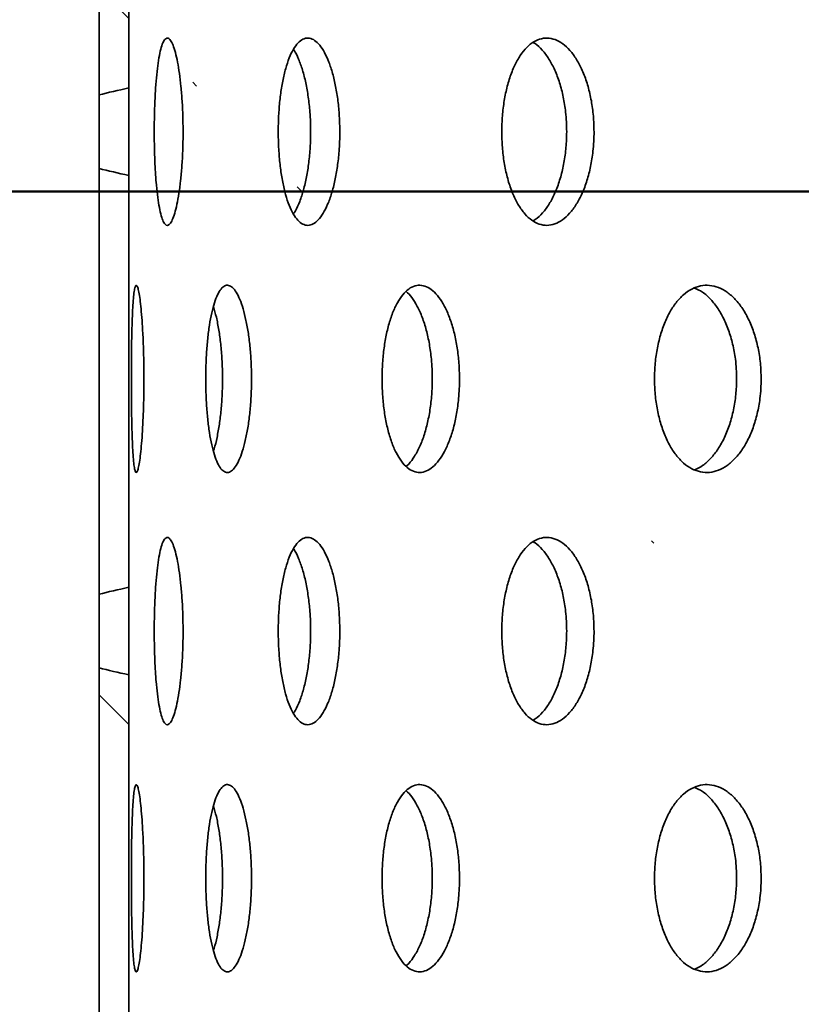
# Model space of a CAD drawing. Units: inches. Extents: x 0.2 to 8.4, y 0.1 to 10.9.
# Drawn here: x 2.9 to 3.1, y 6.5 to 6.8 of the extents above; entities that cross this region are included whole.
import ezdxf

# ---------------------------------------------------------------- set-up
doc = ezdxf.new("R2010")
doc.units = ezdxf.units.IN
doc.header["$MEASUREMENT"] = 0
doc.layers.add('WALL', color=7, linetype='Continuous', lineweight=50)
doc.styles.add('SLDTEXTSTYLE0', font='TXT', dxfattribs={"width": 0.605})
doc.dimstyles.new('SLDDIMSTYLE1', dxfattribs={"dimtxt": 0.101115, "dimasz": 0.1, "dimexe": 0, "dimexo": 0.0625, "dimgap": 0.025279, "dimtad": 0, "dimtih": 1, "dimtoh": 1, "dimdec": 0, "dimlfac": 8, "dimrnd": 1e-09, "dimzin": 12, "dimdsep": 46, "dimlunit": 5, "dimtxsty": 'SLDTEXTSTYLE0', "dimsah": 1, "dimcen": 0.09, "dimadec": 0, "dimazin": 3, "dimtfac": 1, "dimtdec": 3, "dimtofl": 0, "dimtmove": 0, "dimatfit": 3, "dimfxl": 0, "dimfrac": 2, "dimtolj": 1, "dimtzin": 12, "dimarcsym": 0})
doc.dimstyles.new('SLDDIMSTYLE3', dxfattribs={"dimtxt": 0.101115, "dimasz": 0.1, "dimexe": 0, "dimexo": 0.0625, "dimgap": 0.025279, "dimtad": 0, "dimtih": 1, "dimtoh": 1, "dimdec": 6, "dimlfac": 8, "dimrnd": 1e-09, "dimzin": 12, "dimdsep": 46, "dimlunit": 5, "dimtxsty": 'SLDTEXTSTYLE0', "dimsah": 1, "dimcen": 0.09, "dimadec": 0, "dimazin": 3, "dimtfac": 1, "dimtdec": 3, "dimtmove": 0, "dimatfit": 0, "dimfxl": 0, "dimfrac": 2, "dimtolj": 1, "dimtzin": 12, "dimarcsym": 0})

# ---------------------------------------------------------------- blocks, each defined once
blk = doc.blocks.new('_D_2')
at = {"layer": 'WALL'}
for p, q in [((2.51334, 5.45871), (2.51334, 8.49431)), ((5.01334, 5.45871), (5.01334, 8.49431)), ((3.6476, 8.37751), (3.61288, 8.37751)), ((3.61288, 8.37751), (3.61288, 8.22222)), ((3.87908, 8.37751), (3.9138, 8.37751)), ((3.9138, 8.37751), (3.9138, 8.22222)), ((2.51334, 8.36931), (3.55501, 8.36931)), ((5.01334, 8.36931), (3.97167, 8.36931)), ((3.61288, 8.22222), (3.6476, 8.22222)), ((3.9138, 8.22222), (3.87908, 8.22222))]:
    blk.add_line(p, q, dxfattribs=at)
for points in [[(2.51334, 8.36931), (2.61334, 8.35431), (2.61334, 8.38431)], [(5.01334, 8.36931), (4.91334, 8.38431), (4.91334, 8.35431)]]:
    blk.add_solid(points, dxfattribs=at)
at = {"layer": 'WALL', "char_height": 0.104167, "attachment_point": 1, "style": 'SLDTEXTSTYLE0'}
for s, insert in [('%%c', (3.61242, 8.53494)), ('20', (3.75994, 8.53494)), ('508', (3.6476, 8.3565))]:
    blk.add_mtext(s, dxfattribs=dict(at, insert=insert))
blk = doc.blocks.new('_D_4')
at = {"layer": 'WALL'}
for p, q in [((3.34928, 6.79152), (3.34928, 7.55681)), ((4.1774, 6.79152), (4.1774, 7.55681)), ((3.6476, 7.44001), (3.61288, 7.44001)), ((3.61288, 7.44001), (3.61288, 7.28472)), ((3.87908, 7.44001), (3.9138, 7.44001)), ((3.9138, 7.44001), (3.9138, 7.28472)), ((3.34928, 7.43181), (3.09928, 7.43181)), ((4.1774, 7.43181), (4.4274, 7.43181)), ((3.61288, 7.28472), (3.6476, 7.28472)), ((3.9138, 7.28472), (3.87908, 7.28472))]:
    blk.add_line(p, q, dxfattribs=at)
for points in [[(3.34928, 7.43181), (3.24928, 7.44681), (3.24928, 7.41681)], [(4.1774, 7.43181), (4.2774, 7.41681), (4.2774, 7.44681)]]:
    blk.add_solid(points, dxfattribs=at)
at = {"layer": 'WALL', "char_height": 0.104167, "attachment_point": 1, "style": 'SLDTEXTSTYLE0'}
for s, insert in [('6 5/8', (3.68278, 7.59744)), ('%%c', (3.53526, 7.59744)), ('168', (3.6476, 7.419))]:
    blk.add_mtext(s, dxfattribs=dict(at, insert=insert))
blk = doc.blocks.new('_D_8')
at = {"layer": 'WALL'}
for p, q in [((3.28678, 6.72902), (1.76334, 6.72902)), ((1.88834, 6.72902), (1.88834, 6.29555)), ((1.88834, 5.39621), (1.88834, 5.82969)), ((2.45084, 5.39621), (1.76334, 5.39621))]:
    blk.add_line(p, q, dxfattribs=at)
for points in [[(1.88834, 6.72902), (1.87334, 6.62902), (1.90334, 6.62902)], [(1.88834, 5.39621), (1.90334, 5.49621), (1.87334, 5.49621)]]:
    blk.add_solid(points, dxfattribs=at)
at = {"layer": 'WALL', "attachment_point": 1, "style": 'SLDTEXTSTYLE0'}
for s, insert, char_height in [('L = ______', (1.53919, 6.27454), 0.104167), ('(10-1/2" STD.)', (1.44313, 5.96397), 0.1041667)]:
    blk.add_mtext(s, dxfattribs=dict(at, insert=insert, char_height=char_height))

msp = doc.modelspace()

# ---------------------------------------------------------------- hatches: boundary and pattern name
at = {"linetype": 'Continuous', "lineweight": 18}
h = msp.add_hatch(dxfattribs=at)
h.set_pattern_fill('ANSI32', angle=90, style=0)
edge = h.paths.add_edge_path(flags=0)
edge.add_line((2.94336625, 6.85982485), (2.94336625, 6.7532168))
edge.add_ellipse((3.1359101, 6.74402083), major_axis=(0.20932979, 0), ratio=0.111964476, start_angle=152.1411951, end_angle=156.8984732, ccw=False)
edge.add_line((2.95084125, 6.75497303), (2.95084125, 6.85806862))
edge.add_ellipse((3.1359101, 6.86902083), major_axis=(0.20932979, 0), ratio=0.111964476, start_angle=203.1015268, end_angle=207.8588049, ccw=False)
h = msp.add_hatch(dxfattribs=at)
h.set_pattern_fill('ANSI32', angle=90, style=0)
edge = h.paths.add_edge_path(flags=0)
edge.add_line((2.94336625, 6.73482485), (2.94336625, 6.6282168))
edge.add_ellipse((3.1359101, 6.61902083), major_axis=(0.20932979, 0), ratio=0.111964476, start_angle=152.1411951, end_angle=156.8984732, ccw=False)
edge.add_line((2.95084125, 6.62997303), (2.95084125, 6.73306862))
edge.add_ellipse((3.1359101, 6.74402083), major_axis=(0.20932979, 0), ratio=0.111964476, start_angle=203.1015268, end_angle=207.8588049, ccw=False)
h = msp.add_hatch(dxfattribs=at)
h.set_pattern_fill('ANSI32', angle=90, style=0)
edge = h.paths.add_edge_path(flags=0)
edge.add_line((2.94336625, 6.60982485), (2.94336625, 6.5032168))
edge.add_ellipse((3.1359101, 6.49402083), major_axis=(0.20932979, 0), ratio=0.111964476, start_angle=152.1411951, end_angle=156.8984732, ccw=False)
edge.add_line((2.95084125, 6.50497303), (2.95084125, 6.60806862))
edge.add_ellipse((3.1359101, 6.61902083), major_axis=(0.20932979, 0), ratio=0.111964476, start_angle=203.1015268, end_angle=207.8588049, ccw=False)

# ---------------------------------------------------------------- linework, layer by layer
at = {"color": 7, "linetype": 'Continuous', "lineweight": 35}
for p, q in [((2.94336628, 6.8598248), (2.94336628, 6.75321682)), ((2.95084128, 6.85806863), (2.95084128, 6.75497299)), ((2.94336628, 6.73482488), (2.94336628, 6.62821676)), ((2.95084128, 6.73306857), (2.95084128, 6.62997307)), ((2.94336628, 6.60982482), (2.94336628, 6.50321677)), ((2.95084128, 6.60806858), (2.95084128, 6.50497301))]:
    msp.add_line(p, q, dxfattribs=at)
for centre, start_param, end_param in [((3.1359101, 6.74402083), 2.655364782, 2.738394948), ((3.1359101, 6.74402083), 3.544790359, 3.627820525), ((3.1359101, 6.61902083), 2.655364782, 2.738394948), ((3.1359101, 6.61902083), 3.544790359, 3.627820525)]:
    msp.add_ellipse(centre, major_axis=(0.20932979, 0), ratio=0.111964476, start_param=start_param, end_param=end_param, dxfattribs=at)
for points, knots in [([(2.96439115, 6.74402078), (2.96437921, 6.74533229), (2.96435532, 6.74795531), (2.96417016, 6.75177982), (2.96388016, 6.75537913), (2.96349075, 6.75866723), (2.96301582, 6.76153652), (2.96247492, 6.76392899), (2.96188609, 6.76575079), (2.96127001, 6.76697222), (2.96064787, 6.76752765), (2.96003802, 6.76742462), (2.95945979, 6.76663784), (2.95892599, 6.7652172), (2.95845131, 6.76317821), (2.95804206, 6.76060673), (2.95770779, 6.7575541), (2.95745005, 6.75412887), (2.95727449, 6.75041221), (2.95717978, 6.74652122), (2.95716963, 6.74255895), (2.95724104, 6.73863888), (2.95739624, 6.73487508), (2.95763074, 6.73136529), (2.95794491, 6.72822136), (2.95833156, 6.72551458), (2.9587875, 6.72334201), (2.95930178, 6.7217412), (2.95986623, 6.72078358), (2.96046526, 6.72047012), (2.96108437, 6.72083932), (2.9617046, 6.72185583), (2.96230543, 6.72351906), (2.96286697, 6.72575868), (2.96336594, 6.72853308), (2.96378553, 6.73173948), (2.96410562, 6.73530164), (2.96428944, 6.7386267), (2.96437724, 6.74155674), (2.96438651, 6.74319943), (2.96439115, 6.74402078)], [0, 0, 0, 0, 0.026671068, 0.053341913, 0.080007773, 0.106675427, 0.133432358, 0.160189611, 0.187104706, 0.214019705, 0.241027064, 0.268034013, 0.295029876, 0.322025276, 0.348944217, 0.375862685, 0.402699952, 0.429536721, 0.456318559, 0.483100173, 0.509857061, 0.536613719, 0.563364197, 0.590114317, 0.616875629, 0.643637039, 0.67043154, 0.69722618, 0.724084422, 0.750943036, 0.777886789, 0.804830597, 0.831839208, 0.858847571, 0.885839725, 0.912831056, 0.939703001, 0.966574997, 0.983287523, 1, 1, 1, 1]), ([(3.00361538, 6.74402078), (3.00359211, 6.74533229), (3.00354559, 6.74795531), (3.00318394, 6.75177981), (3.00261535, 6.75537914), (3.001846, 6.75866722), (3.00089974, 6.76153652), (2.99981028, 6.76392899), (2.99860841, 6.76575079), (2.997333, 6.76697222), (2.99602338, 6.76752765), (2.99471797, 6.76742462), (2.9934568, 6.76663784), (2.99227204, 6.76521719), (2.99119843, 6.76317822), (2.99025792, 6.76060672), (2.98947758, 6.7575541), (2.98886803, 6.75412888), (2.98844904, 6.75041221), (2.98822138, 6.74652122), (2.98819705, 6.74255895), (2.98836863, 6.73863888), (2.98874005, 6.73487508), (2.98929616, 6.73136529), (2.99003209, 6.72822135), (2.99092501, 6.72551459), (2.99196037, 6.72334201), (2.99310872, 6.7217412), (2.99434517, 6.72078358), (2.99563518, 6.72047012), (2.99694407, 6.72083932), (2.99823488, 6.72185583), (2.99946596, 6.72351906), (3.00060121, 6.72575869), (3.00159844, 6.72853307), (3.00242871, 6.73173949), (3.00305781, 6.73530164), (3.00341696, 6.7386267), (3.00358835, 6.74155674), (3.00360637, 6.74319943), (3.00361538, 6.74402078)], [0, 0, 0, 0, 0.0266710663, 0.0533419088, 0.080007718, 0.1066754484, 0.1334323525, 0.1601895645, 0.187104592, 0.2140196721, 0.241027081, 0.2680340246, 0.295029797, 0.3220251918, 0.3489442489, 0.3758625806, 0.4026998984, 0.4295367429, 0.4563185578, 0.4831001669, 0.5098570541, 0.5366137055, 0.5633641962, 0.5901143417, 0.6168756403, 0.643637077, 0.6704315372, 0.6972261644, 0.7240843883, 0.7509429621, 0.7778866623, 0.8048305802, 0.8318392772, 0.8588475746, 0.8858397356, 0.9128310311, 0.9397030016, 0.9665750094, 0.9832875291, 1, 1, 1, 1]), ([(3.06725785, 6.74402078), (3.06722402, 6.74533229), (3.06715636, 6.74795531), (3.06662987, 6.75177982), (3.06580071, 6.75537912), (3.06467643, 6.75866722), (3.06328915, 6.76153654), (3.06168604, 6.76392898), (3.0599098, 6.76575078), (3.05801617, 6.76697222), (3.05606113, 6.76752765), (3.0541021, 6.76742462), (3.05219852, 6.76663784), (3.05040079, 6.76521719), (3.04876299, 6.76317821), (3.04732124, 6.76060674), (3.04611988, 6.7575541), (3.04517843, 6.75412887), (3.04452922, 6.75041221), (3.04417602, 6.74652122), (3.04413823, 6.74255895), (3.04440455, 6.73863888), (3.0449802, 6.73487508), (3.04583999, 6.73136528), (3.04697404, 6.72822136), (3.04834452, 6.72551457), (3.04992612, 6.72334202), (3.05167147, 6.7217412), (3.05354035, 6.72078358), (3.0554797, 6.72047012), (3.05743656, 6.72083932), (3.05935625, 6.72185583), (3.06117794, 6.72351907), (3.06285065, 6.72575868), (3.06431389, 6.72853307), (3.06552831, 6.73173948), (3.06644614, 6.73530165), (3.06696909, 6.73862669), (3.06721845, 6.74155674), (3.06724472, 6.74319943), (3.06725785, 6.74402078)], [0, 0, 0, 0, 0.026671075, 0.05334189, 0.080007771, 0.10667542, 0.133432313, 0.160189761, 0.187104856, 0.214019646, 0.241026898, 0.268034011, 0.295029864, 0.322025125, 0.348944198, 0.375862766, 0.402699906, 0.429536643, 0.456318529, 0.483100136, 0.509857025, 0.536613684, 0.563364145, 0.59011427, 0.616875615, 0.643636976, 0.670431568, 0.697226196, 0.7240844, 0.75094294, 0.777886684, 0.804830495, 0.831839131, 0.858847551, 0.885839758, 0.912831059, 0.939702959, 0.966575004, 0.983287526, 1, 1, 1, 1]), ([(3.05198893, 6.76635213), (3.05216057, 6.7662664), (3.05297158, 6.76586131), (3.0543345, 6.76449077), (3.05600886, 6.76229078), (3.05746812, 6.75950594), (3.05868053, 6.75630252), (3.05959655, 6.75273981), (3.06011846, 6.74941502), (3.06036749, 6.74648496), (3.06039367, 6.74484217), (3.06040677, 6.74402078)], [0, 0, 0, 0, 0.035817796, 0.169236866, 0.302657717, 0.435998458, 0.569333882, 0.702095066, 0.83484888, 0.917424532, 1, 1, 1, 1]), ([(2.99202606, 6.76461401), (2.99207256, 6.76455241), (2.99252807, 6.76394897), (2.99330803, 6.76224441), (2.99430907, 6.75951835), (2.99513512, 6.75629921), (2.99576293, 6.75274071), (2.99612083, 6.74941488), (2.9962918, 6.74648499), (2.99630975, 6.74484218), (2.99631872, 6.74402078)], [0, 0, 0, 0, 0.017931224, 0.175651766, 0.333277607, 0.490897508, 0.647838258, 0.804770374, 0.902385267, 1, 1, 1, 1]), ([(2.95084128, 6.73306857), (2.95084153, 6.73404154), (2.95084202, 6.73598744), (2.95084429, 6.73886794), (2.95084549, 6.74155628), (2.9508461, 6.74451056), (2.950845, 6.74795196), (2.95084223, 6.75166166), (2.95084159, 6.75390969), (2.95084128, 6.75497299)], [0, 0, 0, 0, 0.141957291, 0.283907549, 0.392013535, 0.500119139, 0.672642505, 0.845164327, 1, 1, 1, 1]), ([(2.94336628, 6.75321682), (2.94336638, 6.75251884), (2.94336656, 6.7511163), (2.94336742, 6.74886204), (2.9433682, 6.74648989), (2.94336857, 6.74355463), (2.94336794, 6.74010623), (2.94336641, 6.73703466), (2.94336631, 6.73531364), (2.94336628, 6.73482488)], [0, 0, 0, 0, 0.119141458, 0.239407646, 0.369049005, 0.500151698, 0.705234402, 0.916289476, 1, 1, 1, 1]), ([(2.99631872, 6.74402078), (2.99629553, 6.74270925), (2.99624915, 6.74008611), (2.9958886, 6.73626074), (2.99532115, 6.73266297), (2.99455504, 6.72936746), (2.99360697, 6.72652535), (2.9927391, 6.72450409), (2.99216437, 6.72367442), (2.9919899, 6.72342256)], [0, 0, 0, 0, 0.155194265, 0.310398599, 0.465574478, 0.620752529, 0.776444707, 0.932136808, 1, 1, 1, 1]), ([(3.06040677, 6.74402078), (3.06037299, 6.74270921), (3.06030542, 6.74008598), (3.05977989, 6.73626124), (3.05895209, 6.7326611), (3.05782948, 6.7293745), (3.05644517, 6.72649895), (3.05484168, 6.72412992), (3.05333236, 6.72249501), (3.05234003, 6.72191237), (3.05197954, 6.72170072)], [0, 0, 0, 0, 0.1317351493, 0.263478708, 0.3951985833, 0.5269195736, 0.6590769033, 0.7912340732, 0.9241599677, 1, 1, 1, 1]), ([(2.95459561, 6.68214899), (2.95458928, 6.68346628), (2.95457662, 6.68610082), (2.95447886, 6.68994273), (2.95432701, 6.69355883), (2.95412535, 6.69685801), (2.95388383, 6.69973153), (2.9536151, 6.70211673), (2.95333078, 6.70392345), (2.95304293, 6.70512477), (2.95276327, 6.70566035), (2.95249985, 6.7055424), (2.95226122, 6.70474682), (2.95205078, 6.70332391), (2.95187271, 6.70128776), (2.95172628, 6.69871949), (2.9516122, 6.69567097), (2.95152778, 6.69224607), (2.95147223, 6.68852841), (2.95144313, 6.68463368), (2.95143998, 6.68066738), (2.95146232, 6.67674303), (2.95151117, 6.67297554), (2.95158778, 6.66946283), (2.95169453, 6.66631724), (2.95183196, 6.66361098), (2.95200275, 6.66144164), (2.95220462, 6.65984768), (2.95243714, 6.65890021), (2.95269429, 6.65859893), (2.95297121, 6.65897997), (2.95325742, 6.66000459), (2.95354375, 6.66167007), (2.95381769, 6.66390487), (2.95406684, 6.66666817), (2.95428021, 6.66986241), (2.95444568, 6.6734125), (2.9545419, 6.6767357), (2.95458821, 6.67967129), (2.95459315, 6.68132309), (2.95459561, 6.68214899)], [0, 0, 0, 0, 0.026838981, 0.053677172, 0.080515978, 0.107354019, 0.134199565, 0.161045078, 0.187894925, 0.21474494, 0.241587356, 0.268429771, 0.295264298, 0.322098472, 0.348936923, 0.375775573, 0.402624031, 0.429472046, 0.456320498, 0.483169504, 0.51000822, 0.536847455, 0.563681184, 0.590516036, 0.617357819, 0.644200071, 0.671049728, 0.69789987, 0.724745487, 0.751591169, 0.778427116, 0.805263033, 0.832098719, 0.858934748, 0.885780696, 0.912626365, 0.939475838, 0.966326608, 0.98316325, 1, 1, 1, 1]), ([(2.98152308, 6.68214899), (2.98150518, 6.68346628), (2.98146936, 6.68610082), (2.98119108, 6.68994272), (2.98075368, 6.69355883), (2.98016314, 6.696858), (2.97943926, 6.69973155), (2.97861059, 6.70211672), (2.9777021, 6.70392346), (2.97674564, 6.70512477), (2.97577033, 6.70566035), (2.97480468, 6.7055424), (2.97387736, 6.70474682), (2.97301041, 6.7033239), (2.97222818, 6.70128777), (2.97154488, 6.6987195), (2.97097985, 6.69567096), (2.9705393, 6.69224607), (2.97023715, 6.6885284), (2.97007354, 6.68463368), (2.97005652, 6.68066738), (2.9701812, 6.67674302), (2.97045049, 6.67297554), (2.97085432, 6.66946283), (2.97139037, 6.66631724), (2.97204313, 6.66361098), (2.97280352, 6.66144165), (2.97364997, 6.65984768), (2.97456555, 6.65890021), (2.97552347, 6.65859893), (2.97649899, 6.65897997), (2.97746302, 6.66000459), (2.9783853, 6.66167006), (2.97923793, 6.66390488), (2.97998941, 6.66666816), (2.98061777, 6.66986242), (2.98109597, 6.6734125), (2.98137042, 6.6767357), (2.98150223, 6.67967129), (2.98151613, 6.68132309), (2.98152308, 6.68214899)], [0, 0, 0, 0, 0.026838983, 0.05367716, 0.080515951, 0.107354046, 0.134199484, 0.161045117, 0.187894905, 0.21474499, 0.241587318, 0.268429722, 0.295264293, 0.322098469, 0.348936989, 0.375775644, 0.402624041, 0.429472081, 0.456320504, 0.483169516, 0.510008234, 0.536847475, 0.563681223, 0.590516084, 0.617357818, 0.644200054, 0.67104971, 0.697899831, 0.724745507, 0.75159133, 0.778427171, 0.805263098, 0.832098808, 0.858934745, 0.885780722, 0.912626368, 0.939475842, 0.966326589, 0.983163251, 1, 1, 1, 1]), ([(3.03357888, 6.68214899), (3.03354998, 6.68346628), (3.03349218, 6.68610082), (3.03304219, 6.68994273), (3.03233328, 6.69355881), (3.03137296, 6.69685803), (3.03018979, 6.69973151), (3.02882801, 6.70211675), (3.02732457, 6.70392345), (3.02573011, 6.70512477), (3.02409049, 6.70566035), (3.02245371, 6.70554241), (3.02086765, 6.70474681), (3.01937186, 6.70332391), (3.01801078, 6.70128777), (3.01681259, 6.69871948), (3.01581449, 6.69567099), (3.01503213, 6.69224605), (3.01449313, 6.68852841), (3.01420022, 6.68463368), (3.01416994, 6.68066738), (3.01439284, 6.67674303), (3.01487381, 6.67297552), (3.01559208, 6.66946285), (3.01654027, 6.66631722), (3.0176873, 6.663611), (3.01901282, 6.66144164), (3.02047678, 6.65984769), (3.0220458, 6.65890021), (3.02367359, 6.65859893), (3.02531658, 6.65897997), (3.0269273, 6.66000458), (3.02845591, 6.66167007), (3.02985998, 6.66390487), (3.03108957, 6.66666818), (3.0321128, 6.6698624), (3.03288828, 6.67341251), (3.03333218, 6.6767357), (3.03354518, 6.67967129), (3.03356765, 6.68132309), (3.03357888, 6.68214899)], [0, 0, 0, 0, 0.0268389893, 0.0536771677, 0.0805160344, 0.1073540055, 0.1341996036, 0.1610449421, 0.1878949145, 0.2147450227, 0.2415874897, 0.2684298881, 0.2952641875, 0.3220985084, 0.3489369386, 0.3757755581, 0.4026241335, 0.4294720282, 0.4563204834, 0.4831694871, 0.5100082065, 0.5368474304, 0.5636811662, 0.5905161527, 0.6173578373, 0.6442002435, 0.6710497691, 0.6978998943, 0.7247454605, 0.7515912762, 0.7784271091, 0.8052631385, 0.8320987963, 0.8589347746, 0.8857807181, 0.9126264436, 0.939475798, 0.9663265931, 0.9831632441, 1, 1, 1, 1]), ([(3.10908978, 6.68214899), (3.10905083, 6.68346628), (3.10897293, 6.68610082), (3.1083657, 6.68994274), (3.10740819, 6.6935588), (3.10610881, 6.69685803), (3.10450449, 6.69973152), (3.10265327, 6.70211674), (3.10060314, 6.70392344), (3.0984221, 6.70512478), (3.0961708, 6.70566035), (3.09391556, 6.7055424), (3.09172149, 6.70474683), (3.08964517, 6.70332389), (3.08774887, 6.70128777), (3.08607438, 6.69871948), (3.08467535, 6.69567099), (3.08357625, 6.69224605), (3.08281759, 6.68852842), (3.08240493, 6.68463367), (3.08236232, 6.68066738), (3.08267638, 6.67674303), (3.08335362, 6.67297553), (3.08436306, 6.66946283), (3.08569288, 6.66631723), (3.08729731, 6.66361099), (3.08914552, 6.66144163), (3.09117975, 6.65984769), (3.09335196, 6.65890021), (3.09559733, 6.65859893), (3.09785494, 6.65897997), (3.10006047, 6.66000459), (3.10214645, 6.66167006), (3.10405665, 6.66390487), (3.10572482, 6.66666818), (3.10711006, 6.66986241), (3.10815805, 6.67341249), (3.1087571, 6.67673571), (3.10904436, 6.67967129), (3.10907464, 6.68132309), (3.10908978, 6.68214899)], [0, 0, 0, 0, 0.026838978, 0.053677164, 0.080516092, 0.107353994, 0.134199542, 0.161045011, 0.187894947, 0.214744865, 0.241587475, 0.268429775, 0.29526446, 0.322098364, 0.34893686, 0.375775452, 0.402624016, 0.429471966, 0.456320476, 0.483169471, 0.510008184, 0.536847413, 0.563681138, 0.590515981, 0.617357695, 0.644200044, 0.671049622, 0.697899956, 0.724745513, 0.751591207, 0.778427089, 0.805263109, 0.832098829, 0.858934733, 0.8857806, 0.912626365, 0.939475854, 0.96632658, 0.983163255, 1, 1, 1, 1]), ([(3.09240613, 6.70488191), (3.09290687, 6.70467525), (3.09414503, 6.70416424), (3.09599971, 6.70261235), (3.09791178, 6.70039689), (3.09957902, 6.69762843), (3.10096386, 6.69443552), (3.10201142, 6.69088503), (3.10261021, 6.68756198), (3.10289742, 6.68462653), (3.10292765, 6.68297484), (3.10294276, 6.68214899)], [0, 0, 0, 0, 0.085570194, 0.211587149, 0.337602261, 0.463664471, 0.589724017, 0.7158066, 0.841886514, 0.920943049, 1, 1, 1, 1]), ([(3.02024667, 6.70403521), (3.02071445, 6.70357011), (3.02169709, 6.70259311), (3.02305187, 6.70038346), (3.02428261, 6.69763202), (3.02530488, 6.69443457), (3.02608004, 6.69088526), (3.02652387, 6.68756197), (3.02673649, 6.68462653), (3.026759, 6.68297484), (3.02677025, 6.68214899)], [0, 0, 0, 0, 0.126806063, 0.266373147, 0.405990326, 0.545605895, 0.685245911, 0.824884474, 0.912441754, 1, 1, 1, 1]), ([(2.97198949, 6.70023864), (2.97224068, 6.69937567), (2.97274927, 6.69762835), (2.97336594, 6.69442857), (2.9738453, 6.69088691), (2.97411914, 6.6875617), (2.97425079, 6.68462659), (2.97426471, 6.68297486), (2.97427167, 6.68214899)], [0, 0, 0, 0, 0.186567041, 0.377755835, 0.568978345, 0.760197702, 0.880098314, 1, 1, 1, 1]), ([(2.97427167, 6.68214899), (2.97425381, 6.68083154), (2.97421808, 6.67819668), (2.9739396, 6.67435713), (2.97350416, 6.67073204), (2.97290816, 6.66746636), (2.97238411, 6.66522378), (2.97203896, 6.66425968), (2.97197138, 6.66407092)], [0, 0, 0, 0, 0.190705409, 0.381405016, 0.572109555, 0.762814183, 0.953561163, 1, 1, 1, 1]), ([(3.02677025, 6.68214899), (3.02674137, 6.68083168), (3.0266836, 6.6781971), (3.02623382, 6.67435543), (3.02552535, 6.67073845), (3.02456519, 6.66744238), (3.02338377, 6.66455699), (3.02201725, 6.66221652), (3.0209384, 6.66078115), (3.02031112, 6.66032845), (3.02021462, 6.6602588)], [0, 0, 0, 0, 0.139223097, 0.278442395, 0.417664542, 0.55688753, 0.69614065, 0.835397992, 0.974677429, 1, 1, 1, 1]), ([(3.10294276, 6.68214899), (3.10290383, 6.68083169), (3.10282595, 6.67819714), (3.10221894, 6.67435529), (3.10126182, 6.67073894), (3.09996279, 6.66744054), (3.09835915, 6.66456381), (3.09650681, 6.66219111), (3.09452811, 6.66039695), (3.0931351, 6.65971983), (3.09247367, 6.65939832)], [0, 0, 0, 0, 0.1264972031, 0.252990612, 0.3794871046, 0.5059840871, 0.6325093838, 0.7590378354, 0.8855857711, 1, 1, 1, 1]), ([(2.96439115, 6.61902079), (2.96437921, 6.62033231), (2.96435532, 6.62295531), (2.96417015, 6.6267798), (2.96388017, 6.63037916), (2.96349074, 6.63366718), (2.96301582, 6.63653646), (2.96247492, 6.63892894), (2.96188609, 6.64075067), (2.96127002, 6.64197241), (2.96064787, 6.64252747), (2.96003802, 6.64242478), (2.95945979, 6.64163789), (2.95892598, 6.64021732), (2.95845132, 6.63817813), (2.95804207, 6.63560668), (2.95770779, 6.63255417), (2.95745005, 6.62912893), (2.95727449, 6.62541222), (2.95717979, 6.6215212), (2.95716963, 6.61755896), (2.95724104, 6.61363894), (2.95739624, 6.60987515), (2.95763073, 6.60636531), (2.95794491, 6.60322137), (2.95833156, 6.60051459), (2.95878751, 6.59834204), (2.95930178, 6.59674113), (2.95986623, 6.59578349), (2.96046526, 6.59547019), (2.96108437, 6.5958392), (2.9617046, 6.59685589), (2.96230544, 6.59851898), (2.96286697, 6.60075863), (2.96336594, 6.60353302), (2.96378553, 6.60673943), (2.96410562, 6.61030161), (2.96428944, 6.61362668), (2.96437724, 6.61655672), (2.96438651, 6.61819944), (2.96439115, 6.61902079)], [0, 0, 0, 0, 0.026671058, 0.05334141, 0.080008168, 0.106674985, 0.133431905, 0.160189148, 0.187104233, 0.214019526, 0.241026735, 0.268033647, 0.295029499, 0.322024889, 0.348944327, 0.375862785, 0.402699279, 0.429536037, 0.456318331, 0.483100423, 0.509856803, 0.536612959, 0.563363426, 0.590113977, 0.616875279, 0.643636678, 0.670431169, 0.697225999, 0.724084231, 0.750942796, 0.777886493, 0.804830419, 0.831838813, 0.858847165, 0.885839308, 0.912830629, 0.939703008, 0.966574518, 0.98328753, 1, 1, 1, 1]), ([(3.00361538, 6.61902079), (3.00359212, 6.62033231), (3.0035456, 6.62295531), (3.00318392, 6.6267798), (3.00261538, 6.63037917), (3.00184598, 6.63366717), (3.00089974, 6.63653646), (2.99981028, 6.63892894), (2.9986084, 6.64075067), (2.99733302, 6.64197241), (2.99602337, 6.64252747), (2.99471797, 6.64242478), (2.9934568, 6.64163789), (2.99227203, 6.64021731), (2.99119845, 6.63817814), (2.99025793, 6.63560667), (2.98947756, 6.63255417), (2.98886803, 6.62912894), (2.98844904, 6.62541222), (2.98822139, 6.6215212), (2.98819705, 6.61755896), (2.98836864, 6.61363894), (2.98874006, 6.60987515), (2.98929615, 6.60636531), (2.9900321, 6.60322137), (2.99092501, 6.60051459), (2.99196037, 6.59834204), (2.99310871, 6.59674113), (2.99434517, 6.59578349), (2.99563518, 6.59547019), (2.99694408, 6.5958392), (2.99823487, 6.59685589), (2.99946597, 6.59851897), (3.00060121, 6.60075863), (3.00159844, 6.60353301), (3.00242872, 6.60673944), (3.00305779, 6.61030161), (3.00341696, 6.61362668), (3.00358835, 6.61655672), (3.00360637, 6.61819944), (3.00361538, 6.61902079)], [0, 0, 0, 0, 0.026671056, 0.053341407, 0.080008113, 0.106675006, 0.1334319, 0.160189102, 0.187104119, 0.214019492, 0.241026752, 0.268033658, 0.29502942, 0.322024805, 0.348944359, 0.37586268, 0.402699225, 0.429536059, 0.45631833, 0.483100417, 0.509856797, 0.536612945, 0.563363426, 0.590114002, 0.61687529, 0.643636717, 0.670431167, 0.697225984, 0.724084197, 0.750942722, 0.777886366, 0.804830401, 0.831838881, 0.858847168, 0.885839319, 0.912830604, 0.939703009, 0.966574531, 0.983287535, 1, 1, 1, 1]), ([(3.06725785, 6.61902079), (3.06722403, 6.62033231), (3.06715637, 6.6229553), (3.06662984, 6.62677981), (3.06580076, 6.63037916), (3.06467641, 6.63366717), (3.06328915, 6.63653647), (3.06168604, 6.63892893), (3.05990978, 6.64075066), (3.05801619, 6.64197241), (3.05606112, 6.64252747), (3.0541021, 6.64242478), (3.05219852, 6.6416379), (3.05040077, 6.64021731), (3.04876301, 6.63817813), (3.04732126, 6.6356067), (3.04611986, 6.63255417), (3.04517842, 6.62912893), (3.04452922, 6.62541222), (3.04417602, 6.6215212), (3.04413823, 6.61755896), (3.04440455, 6.61363894), (3.04498021, 6.60987515), (3.04583998, 6.60636531), (3.04697404, 6.60322138), (3.04834451, 6.60051458), (3.04992613, 6.59834204), (3.05167146, 6.59674113), (3.05354035, 6.59578349), (3.0554797, 6.59547019), (3.05743657, 6.5958392), (3.05935623, 6.59685589), (3.06117795, 6.59851898), (3.06285065, 6.60075863), (3.06431388, 6.60353301), (3.06552832, 6.60673943), (3.06644612, 6.61030162), (3.0669691, 6.61362667), (3.06721845, 6.61655672), (3.06724472, 6.61819944), (3.06725785, 6.61902079)], [0, 0, 0, 0, 0.026671065, 0.053341388, 0.080008166, 0.106674978, 0.133431861, 0.160189298, 0.187104383, 0.214019466, 0.241026568, 0.268033644, 0.295029487, 0.322024738, 0.348944308, 0.375862866, 0.402699232, 0.429535959, 0.456318301, 0.483100386, 0.509856767, 0.536612924, 0.563363375, 0.59011393, 0.616875265, 0.643636615, 0.670431197, 0.697226015, 0.724084209, 0.750942699, 0.777886388, 0.804830316, 0.831838735, 0.858847145, 0.885839341, 0.912830632, 0.939702966, 0.966574526, 0.983287533, 1, 1, 1, 1]), ([(3.05198893, 6.64135207), (3.05216057, 6.64126639), (3.05297162, 6.64086156), (3.05433445, 6.63949059), (3.05600888, 6.6372909), (3.05746815, 6.634506), (3.05868049, 6.63130251), (3.05959659, 6.62773983), (3.06011844, 6.62441502), (3.06036749, 6.62148495), (3.06039367, 6.61984218), (3.06040677, 6.61902079)], [0, 0, 0, 0, 0.0358165433, 0.169237674, 0.3026557843, 0.435996544, 0.5693359415, 0.7020927502, 0.8348512849, 0.9174245202, 1, 1, 1, 1]), ([(2.99202606, 6.63961409), (2.99207256, 6.63955244), (2.992528, 6.63894858), (2.99330807, 6.63724467), (2.99430908, 6.63451838), (2.99513509, 6.6312992), (2.99576296, 6.62774073), (2.99612081, 6.62441488), (2.99629181, 6.62148498), (2.99630975, 6.61984219), (2.99631872, 6.61902079)], [0, 0, 0, 0, 0.017933615, 0.175650686, 0.333276319, 0.490900686, 0.647836036, 0.804773501, 0.902385396, 1, 1, 1, 1]), ([(2.94336628, 6.62821676), (2.94336638, 6.6275188), (2.94336656, 6.62611627), (2.94336742, 6.62386202), (2.9433682, 6.62148988), (2.94336857, 6.61855462), (2.94336794, 6.61510621), (2.94336641, 6.61203463), (2.94336631, 6.6103136), (2.94336628, 6.60982482)], [0, 0, 0, 0, 0.119137821, 0.239407759, 0.369045284, 0.500147976, 0.705234547, 0.91628586, 1, 1, 1, 1]), ([(2.95084128, 6.60806858), (2.95084153, 6.60904153), (2.95084202, 6.6109874), (2.95084429, 6.6138679), (2.95084549, 6.61655627), (2.9508461, 6.61951057), (2.950845, 6.62295195), (2.95084223, 6.62666165), (2.95084159, 6.62890973), (2.95084128, 6.62997307)], [0, 0, 0, 0, 0.141953923, 0.283903753, 0.39201259, 0.500117869, 0.672640714, 0.845158898, 1, 1, 1, 1]), ([(2.99631872, 6.61902079), (2.99629553, 6.61770924), (2.99624915, 6.61508609), (2.9958886, 6.61126075), (2.99532114, 6.60766304), (2.99455504, 6.60436753), (2.99360695, 6.60152545), (2.99273911, 6.59950403), (2.99216437, 6.59867435), (2.9919899, 6.5984225)], [0, 0, 0, 0, 0.1551970063, 0.3103983931, 0.4655714876, 0.6207493947, 0.7764414286, 0.9321368711, 1, 1, 1, 1]), ([(3.06040677, 6.61902079), (3.06037299, 6.61770919), (3.06030543, 6.61508597), (3.05977989, 6.61126124), (3.05895208, 6.60766117), (3.05782949, 6.60437457), (3.05644515, 6.60149905), (3.05484172, 6.59912982), (3.05333235, 6.59749506), (3.05234003, 6.59691234), (3.05197954, 6.59670065)], [0, 0, 0, 0, 0.131737544, 0.26347867, 0.39519625, 0.526917186, 0.659074462, 0.791234537, 0.924159249, 1, 1, 1, 1]), ([(2.95459561, 6.557149), (2.95458928, 6.55846626), (2.95457662, 6.56110081), (2.95447887, 6.5649427), (2.95432701, 6.56855879), (2.95412536, 6.57185801), (2.95388383, 6.57473155), (2.9536151, 6.57711664), (2.95333078, 6.57892348), (2.95304293, 6.58012477), (2.95276327, 6.58066037), (2.95249985, 6.58054238), (2.95226122, 6.57974697), (2.95205078, 6.5783238), (2.95187271, 6.57628771), (2.95172628, 6.5737195), (2.9516122, 6.57067097), (2.95152778, 6.56724602), (2.95147223, 6.56352837), (2.95144313, 6.55963366), (2.95143998, 6.55566741), (2.95146232, 6.55174305), (2.95151117, 6.54797554), (2.95158779, 6.54446288), (2.95169453, 6.54131725), (2.95183196, 6.53861101), (2.95200275, 6.53644154), (2.95220462, 6.53484775), (2.95243714, 6.53390009), (2.95269429, 6.53359898), (2.95297121, 6.53397997), (2.95325742, 6.53500458), (2.95354375, 6.53667018), (2.9538177, 6.53890487), (2.95406684, 6.54166819), (2.95428022, 6.54486244), (2.95444567, 6.54841253), (2.9545419, 6.5517357), (2.95458821, 6.55467128), (2.95459315, 6.5563231), (2.95459561, 6.557149)], [0, 0, 0, 0, 0.02683849, 0.05367717, 0.080515526, 0.107353988, 0.134199539, 0.161044759, 0.187894839, 0.214744859, 0.241587282, 0.268429702, 0.295264135, 0.322098674, 0.348937131, 0.375775463, 0.402623927, 0.429472378, 0.456320836, 0.483169359, 0.51000808, 0.536846827, 0.56368151, 0.590515485, 0.61735767, 0.644199927, 0.671049863, 0.697899812, 0.724745553, 0.751591204, 0.778427156, 0.80526308, 0.83209898, 0.858934733, 0.885780687, 0.912626362, 0.939476286, 0.966326108, 0.983163246, 1, 1, 1, 1]), ([(2.98152308, 6.557149), (2.98150517, 6.55846626), (2.98146935, 6.5611008), (2.98119109, 6.5649427), (2.98075367, 6.5685588), (2.98016315, 6.571858), (2.97943927, 6.57473157), (2.97861058, 6.57711663), (2.97770211, 6.57892349), (2.97674564, 6.58012477), (2.97577033, 6.58066038), (2.97480468, 6.58054237), (2.97387735, 6.57974697), (2.97301042, 6.5783238), (2.97222819, 6.57628771), (2.97154487, 6.57371951), (2.97097984, 6.57067096), (2.97053931, 6.56724602), (2.97023716, 6.56352836), (2.97007353, 6.55963367), (2.97005652, 6.55566741), (2.97018121, 6.55174305), (2.97045047, 6.54797554), (2.97085433, 6.54446289), (2.97139036, 6.54131724), (2.97204314, 6.53861101), (2.97280351, 6.53644154), (2.97364998, 6.53484775), (2.97456554, 6.53390009), (2.97552347, 6.53359898), (2.97649899, 6.53397998), (2.97746302, 6.53500458), (2.97838529, 6.53667018), (2.97923794, 6.53890488), (2.97998941, 6.54166818), (2.98061778, 6.54486244), (2.98109596, 6.54841253), (2.98137043, 6.5517357), (2.98150223, 6.55467128), (2.98151613, 6.5563231), (2.98152308, 6.557149)], [0, 0, 0, 0, 0.026838492, 0.053677158, 0.0805155, 0.107354014, 0.134199458, 0.161044797, 0.187894819, 0.214744909, 0.241587243, 0.268429653, 0.295264131, 0.322098671, 0.348937197, 0.375775534, 0.402623937, 0.429472413, 0.456320842, 0.483169371, 0.510008094, 0.536846847, 0.563681549, 0.590515533, 0.617357668, 0.64419991, 0.671049845, 0.697899773, 0.724745573, 0.751591365, 0.778427212, 0.805263144, 0.832099069, 0.85893473, 0.885780713, 0.912626365, 0.93947629, 0.96632609, 0.983163247, 1, 1, 1, 1]), ([(3.03357888, 6.557149), (3.03354998, 6.55846626), (3.03349217, 6.5611008), (3.03304221, 6.56494271), (3.03233326, 6.56855878), (3.03137297, 6.57185802), (3.0301898, 6.57473153), (3.02882799, 6.57711666), (3.02732458, 6.57892348), (3.02573011, 6.58012477), (3.02409049, 6.58066037), (3.02245371, 6.58054238), (3.02086763, 6.57974696), (3.01937188, 6.57832381), (3.01801079, 6.57628771), (3.01681258, 6.57371949), (3.01581448, 6.57067099), (3.01503214, 6.567246), (3.01449313, 6.56352837), (3.01420021, 6.55963366), (3.01416994, 6.55566741), (3.01439285, 6.55174305), (3.01487378, 6.54797552), (3.01559211, 6.5444629), (3.01654026, 6.54131722), (3.01768731, 6.53861103), (3.0190128, 6.53644153), (3.02047679, 6.53484775), (3.02204579, 6.53390009), (3.02367359, 6.53359898), (3.02531658, 6.53397998), (3.02692731, 6.53500457), (3.0284559, 6.53667018), (3.02986, 6.53890487), (3.03108956, 6.54166819), (3.03211281, 6.54486242), (3.03288826, 6.54841255), (3.0333322, 6.5517357), (3.03354517, 6.55467128), (3.03356765, 6.5563231), (3.03357888, 6.557149)], [0, 0, 0, 0, 0.026838498, 0.053677165, 0.080515583, 0.107353974, 0.134199578, 0.161044623, 0.187894828, 0.214744942, 0.241587415, 0.268429819, 0.295264025, 0.32209871, 0.348937146, 0.375775448, 0.40262403, 0.429472361, 0.456320822, 0.483169341, 0.510008067, 0.536846803, 0.563681492, 0.590515602, 0.617357688, 0.6442001, 0.671049904, 0.697899835, 0.724745527, 0.751591311, 0.77842715, 0.805263185, 0.832099057, 0.85893476, 0.885780709, 0.91262644, 0.939476246, 0.966326094, 0.983163241, 1, 1, 1, 1]), ([(3.02024667, 6.5790353), (3.02071445, 6.57857017), (3.02169708, 6.57759311), (3.02305187, 6.57538347), (3.02428262, 6.57263202), (3.02530486, 6.56943453), (3.02608006, 6.56588524), (3.02652386, 6.56256193), (3.02673649, 6.55962649), (3.026759, 6.55797482), (3.02677025, 6.557149)], [0, 0, 0, 0, 0.126807055, 0.266374034, 0.405991109, 0.545608663, 0.685246255, 0.824887194, 0.912444409, 1, 1, 1, 1]), ([(3.10908978, 6.557149), (3.10905083, 6.55846626), (3.10897292, 6.5611008), (3.10836572, 6.56494271), (3.10740816, 6.56855876), (3.10610882, 6.57185803), (3.10450451, 6.57473154), (3.10265324, 6.57711665), (3.10060316, 6.57892348), (3.0984221, 6.58012478), (3.0961708, 6.58066037), (3.09391557, 6.58054237), (3.09172147, 6.57974698), (3.08964519, 6.57832379), (3.08774888, 6.57628772), (3.08607437, 6.57371949), (3.08467534, 6.57067098), (3.08357626, 6.567246), (3.08281759, 6.56352838), (3.08240493, 6.55963366), (3.08236231, 6.55566741), (3.0826764, 6.55174305), (3.08335358, 6.54797553), (3.0843631, 6.54446289), (3.08569286, 6.54131723), (3.08729733, 6.53861102), (3.08914549, 6.53644153), (3.09117977, 6.53484776), (3.09335195, 6.53390009), (3.09559733, 6.53359898), (3.09785493, 6.53397998), (3.10006049, 6.53500458), (3.10214642, 6.53667018), (3.10405667, 6.53890487), (3.10572482, 6.5416682), (3.10711007, 6.54486243), (3.10815801, 6.54841253), (3.10875712, 6.55173571), (3.10904436, 6.55467128), (3.10907464, 6.5563231), (3.10908978, 6.557149)], [0, 0, 0, 0, 0.0268384871, 0.0536771611, 0.0805156403, 0.1073539629, 0.1341995166, 0.1610446913, 0.1878948614, 0.2147447849, 0.2415874007, 0.2684297067, 0.2952642971, 0.3220985659, 0.348937068, 0.3757753426, 0.4026239116, 0.4294722984, 0.4563208139, 0.4831693251, 0.5100080444, 0.5368467858, 0.5636814637, 0.5905154296, 0.617357546, 0.6441999005, 0.6710497574, 0.6978998967, 0.7247455792, 0.7515912424, 0.7784271295, 0.8052631549, 0.8320990898, 0.8589347186, 0.8857805907, 0.9126263621, 0.9394763022, 0.9663260801, 0.9831632519, 1, 1, 1, 1]), ([(3.09240613, 6.57988192), (3.09290687, 6.57967526), (3.09414503, 6.57916425), (3.09599971, 6.57761236), (3.09791178, 6.5753969), (3.09957904, 6.57262844), (3.10096383, 6.56943547), (3.10201145, 6.56588501), (3.1026102, 6.56256194), (3.10289742, 6.5596265), (3.10292765, 6.55797482), (3.10294276, 6.557149)], [0, 0, 0, 0, 0.08557022, 0.211587214, 0.337602364, 0.463664613, 0.589726084, 0.715806612, 0.841888803, 0.920945363, 1, 1, 1, 1]), ([(2.97198949, 6.57523866), (2.97224068, 6.57437569), (2.97274928, 6.57262836), (2.97336593, 6.56942853), (2.97384531, 6.56588689), (2.97411914, 6.56256165), (2.97425079, 6.55962655), (2.97426471, 6.55797484), (2.97427167, 6.557149)], [0, 0, 0, 0, 0.186567128, 0.377758872, 0.568978294, 0.760201137, 0.880101804, 1, 1, 1, 1]), ([(2.97427167, 6.557149), (2.97425381, 6.55583155), (2.97421807, 6.55319667), (2.97393961, 6.54935711), (2.97350416, 6.54573203), (2.97290814, 6.54246643), (2.97238412, 6.54022373), (2.97203896, 6.53925961), (2.97197138, 6.53907085)], [0, 0, 0, 0, 0.190704952, 0.381407533, 0.572108385, 0.762809614, 0.953561274, 1, 1, 1, 1]), ([(3.02677025, 6.557149), (3.02674137, 6.55583169), (3.0266836, 6.55319709), (3.02623383, 6.54935541), (3.02552535, 6.54573844), (3.02456516, 6.54244246), (3.02338381, 6.5395569), (3.02201721, 6.53721661), (3.02093843, 6.53578098), (3.02031113, 6.53532843), (3.02021462, 6.53525881)], [0, 0, 0, 0, 0.139223014, 0.278444734, 0.417664439, 0.556885195, 0.696141983, 0.83539769, 0.974678224, 1, 1, 1, 1]), ([(3.10294276, 6.557149), (3.10290382, 6.5558317), (3.10282595, 6.55319713), (3.10221896, 6.54935527), (3.10126183, 6.54573894), (3.09996274, 6.54244061), (3.0983592, 6.53956373), (3.09650678, 6.53719115), (3.09452812, 6.53539687), (3.0931351, 6.53471976), (3.09247367, 6.53439825)], [0, 0, 0, 0, 0.126497045, 0.252992571, 0.379486763, 0.505981634, 0.632510181, 0.759037064, 0.885585914, 1, 1, 1, 1])]:
    msp.add_open_spline(points, degree=3, knots=knots, dxfattribs=at)

# ---------------------------------------------------------------- dimensions: what is measured, and where the dimension line sits
at = {"layer": 'WALL'}
for base, p1, p2, dimstyle, picture, middle in [((5.01334125, 8.36931148), (2.51334125, 5.39621148), (5.01334125, 5.39621148), 'SLDDIMSTYLE1', '_D_2', (3.76334125, 8.36931148)), ((4.17740375, 7.43181148), (3.34927875, 6.72902398), (4.17740375, 6.72902398), 'SLDDIMSTYLE3', '_D_4', (3.76334125, 7.43181148))]:
    dim = msp.add_linear_dim(base=base, p1=p1, p2=p2, text='%%c<>', dimstyle=dimstyle, dxfattribs=at)
    dim.commit()
    dim.dimension.update_dxf_attribs({"geometry": picture, "text_midpoint": middle, "dimtype": 160})
dim = msp.add_linear_dim(base=(1.88834125, 6.72902398), p1=(2.51334125, 5.39621148), p2=(3.34927875, 6.72902398), angle=90, text='L = ______\\P \\P(10-1/2" STD.)', dimstyle='SLDDIMSTYLE1', dxfattribs=at)
dim.commit()
dim.dimension.update_dxf_attribs({"geometry": '_D_8', "text_midpoint": (1.88834125, 6.06261773), "dimtype": 160})

doc.saveas('drawing.dxf')
